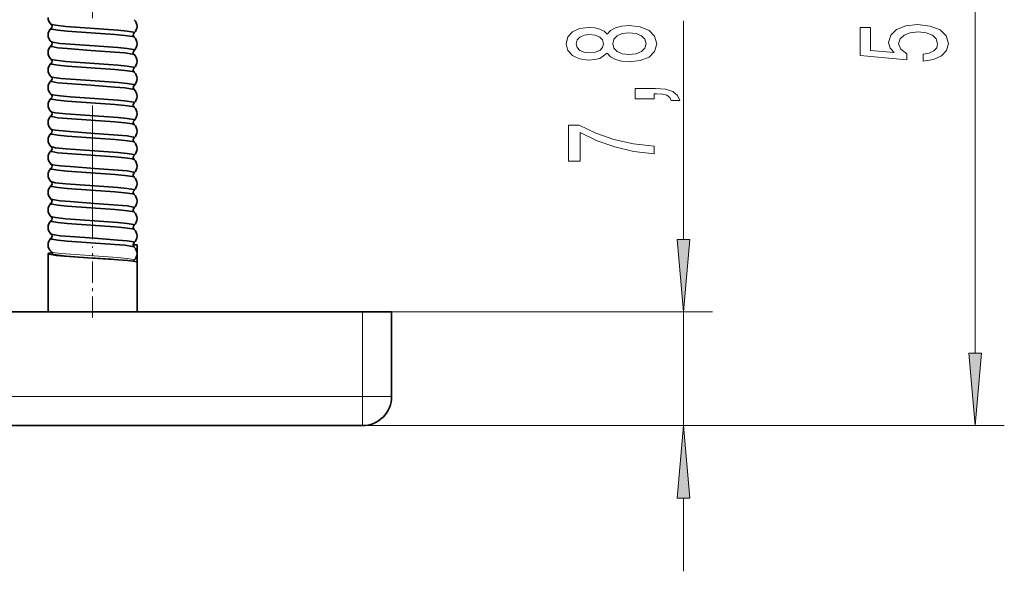
# Model space of a CAD drawing. Extents: x 0 to 210, y 0 to 297.
# Drawn here: x 127 to 161, y 52 to 71 of the extents above; entities that cross this region are included whole.
import ezdxf

# ---------------------------------------------------------------- set-up
doc = ezdxf.new("R2010")
doc.units = 0
doc.linetypes.add('DASHDOT', pattern=[18.5, 12, -3, 0.5, -3])

msp = doc.modelspace()

# ---------------------------------------------------------------- linework, layer by layer
at = {"color": 7, "linetype": 'DASHDOT', "lineweight": 13}
msp.add_line((129.353485, 86.892464), (129.353485, 63.807713), dxfattribs=at)
at = {"color": 7, "lineweight": 13}
for p, q in [((159.603485, 59.899136), (159.603485, 82.918159)), ((149.603485, 63.799133), (149.603485, 71.292801)), ((138.603485, 61.308647), (150.603485, 61.308647)), ((138.603485, 61.308647), (138.603485, 58.408646)), ((149.603485, 57.408646), (149.603485, 61.308647)), ((75.603493, 58.408646), (138.603485, 58.408646)), ((139.603485, 58.408646), (138.603485, 58.408646)), ((138.603485, 57.408646), (138.603485, 58.408646)), ((138.603485, 57.408646), (150.603485, 57.408646)), ((138.603485, 57.408646), (160.603485, 57.408646)), ((149.603485, 52.408646), (149.603485, 54.918159))]:
    msp.add_line(p, q, dxfattribs=at)
at = {"color": 7, "lineweight": 35}
for p, q in [((127.93029, 71.180046), (127.928421, 71.181595)), ((127.928421, 71.035698), (127.93029, 71.037254)), ((130.778564, 70.881599), (130.776703, 70.880043)), ((127.928421, 70.581596), (127.93029, 70.58004)), ((130.778564, 70.735695), (130.776703, 70.737251)), ((127.928421, 70.435699), (127.93029, 70.437256)), ((130.778564, 70.281601), (130.776703, 70.280045)), ((127.93029, 69.980042), (127.928421, 69.981598)), ((130.778564, 70.135696), (130.776703, 70.137253)), ((127.928421, 69.835693), (127.93029, 69.83725)), ((130.778564, 69.681595), (130.776703, 69.680046)), ((130.778564, 69.535698), (130.776703, 69.537254)), ((127.930283, 69.380051), (127.928406, 69.381607)), ((127.928421, 69.235695), (127.93029, 69.237251)), ((130.778564, 69.081596), (130.776703, 69.08004)), ((130.778564, 68.935699), (130.776703, 68.937256)), ((127.928421, 68.781601), (127.93029, 68.780045)), ((127.928421, 68.635696), (127.93029, 68.637253)), ((127.93029, 68.180046), (127.928421, 68.181595)), ((130.776703, 68.480042), (130.778564, 68.481598)), ((130.778564, 68.335693), (130.776703, 68.33725)), ((127.928421, 68.035698), (127.93029, 68.037254)), ((130.778564, 67.881599), (130.776703, 67.880043)), ((127.93029, 67.58004), (127.928421, 67.581596)), ((130.778564, 67.735695), (130.776703, 67.737251)), ((127.928421, 67.435699), (127.93029, 67.437256)), ((130.778564, 67.281601), (130.776703, 67.280045)), ((127.93029, 66.980042), (127.928421, 66.981598)), ((127.928421, 66.835693), (127.93029, 66.83725)), ((130.778564, 67.135696), (130.776703, 67.137253)), ((130.778564, 66.681595), (130.776703, 66.680046)), ((130.778564, 66.535698), (130.776703, 66.537254)), ((127.928421, 66.381599), (127.93029, 66.380043)), ((127.928421, 66.235695), (127.93029, 66.237251)), ((130.776703, 66.08004), (130.778564, 66.081596)), ((130.778564, 65.935699), (130.776703, 65.937256)), ((127.93029, 65.780045), (127.928421, 65.781601)), ((127.928421, 65.635696), (127.93029, 65.637253)), ((130.778564, 65.481598), (130.776703, 65.480042)), ((127.928421, 65.181595), (127.93029, 65.180046)), ((130.778564, 65.335693), (130.776703, 65.33725)), ((127.928421, 65.035698), (127.93029, 65.037254)), ((130.776703, 64.880043), (130.778564, 64.881599)), ((127.93029, 64.58004), (127.928421, 64.581596)), ((130.778564, 64.735695), (130.776703, 64.737251)), ((127.928421, 64.435699), (127.93029, 64.437256)), ((130.776703, 64.280045), (130.778564, 64.281601)), ((130.778564, 64.135696), (130.776703, 64.137253)), ((127.928421, 63.981598), (127.93029, 63.980042)), ((127.928421, 63.835697), (127.93029, 63.837254)), ((130.742996, 63.608646), (130.878494, 63.608646)), ((130.782288, 63.688492), (130.776611, 63.683884)), ((130.778564, 63.535698), (130.776703, 63.537251)), ((130.878494, 63.308647), (130.878494, 63.608646)), ((127.828491, 61.308636), (127.828491, 63.308647)), ((130.878494, 63.008648), (130.878494, 63.308647)), ((130.878494, 61.308636), (130.878494, 63.008648)), ((75.603493, 61.308647), (138.603485, 61.308647)), ((138.603485, 61.308647), (139.603485, 61.308647)), ((139.603485, 61.308647), (139.603485, 58.408646)), ((75.603493, 57.408646), (138.603485, 57.408646))]:
    msp.add_line(p, q, dxfattribs=at)
at = {"color": 7, "linetype": 'DASHDOT', "lineweight": 13, "ltscale": 0.061177}
msp.add_line((129.353485, 61.104713), (129.353485, 63.551792), dxfattribs=at)
at = {"color": 7, "lineweight": 35}
for points in [[(130.776703, 70.737251), (130.764771, 70.743774), (130.721695, 70.756714), (130.46077, 70.794136), (130.118301, 70.82486), (129.290314, 70.883026), (128.484711, 70.941223), (128.168304, 70.972214), (127.953659, 71.009544), (127.933701, 71.018082), (127.927948, 71.022369), (127.925064, 71.026657), (127.924698, 71.028809)], [(130.782288, 70.888489), (130.781921, 70.89064), (130.779037, 70.894928), (130.773285, 70.899216), (130.753326, 70.907753), (130.538666, 70.945084), (130.22229, 70.976074), (129.416672, 71.034271), (128.437775, 71.104927), (128.083649, 71.143021), (127.958984, 71.167526), (127.93029, 71.180046)], [(127.93029, 70.58004), (127.942215, 70.573517), (127.985291, 70.560577), (128.246216, 70.523163), (128.588684, 70.492432), (129.416672, 70.434265), (130.222275, 70.376076), (130.538681, 70.345078), (130.753326, 70.307755), (130.773285, 70.299217), (130.779037, 70.29493), (130.781921, 70.290634), (130.782288, 70.28849)], [(130.776703, 70.137253), (130.764771, 70.143776), (130.721695, 70.156715), (130.46077, 70.194138), (130.118301, 70.224861), (129.290314, 70.283028), (128.484711, 70.341225), (128.168304, 70.372215), (127.953659, 70.409546), (127.933701, 70.418083), (127.927948, 70.422363), (127.925064, 70.426659), (127.924698, 70.428802)], [(130.782288, 69.688492), (130.781921, 69.690636), (130.779037, 69.694931), (130.773285, 69.699219), (130.753326, 69.707748), (130.538666, 69.745079), (130.22229, 69.776077), (129.416672, 69.834267), (128.437775, 69.90493), (128.083649, 69.943016), (127.958984, 69.967529), (127.93029, 69.980042)], [(130.776703, 69.537254), (130.764771, 69.543777), (130.721695, 69.556717), (130.46077, 69.594131), (130.118301, 69.624863), (129.290314, 69.683029), (128.484711, 69.741219), (128.168304, 69.772217), (127.953659, 69.80954), (127.933701, 69.818077), (127.927948, 69.822365), (127.925064, 69.82666), (127.924698, 69.828804)], [(130.776703, 68.937256), (130.764771, 68.943771), (130.721695, 68.956718), (130.46077, 68.994133), (130.118301, 69.024864), (129.290314, 69.083031), (128.484711, 69.14122), (128.168304, 69.172218), (127.953659, 69.209541), (127.933701, 69.218079), (127.927948, 69.222366), (127.925064, 69.226654), (127.924698, 69.228806)], [(130.782288, 69.088493), (130.781952, 69.09053), (130.779358, 69.094612), (130.774124, 69.098709), (130.755661, 69.106956), (130.534424, 69.145584), (130.233505, 69.175117), (129.441498, 69.232605), (128.610992, 69.29068), (128.271149, 69.320572), (128.027679, 69.352013), (127.959854, 69.367264), (127.930283, 69.380051)], [(130.776703, 68.33725), (130.764771, 68.343773), (130.721695, 68.35672), (130.46077, 68.394135), (130.118301, 68.424866), (129.290314, 68.483032), (128.484711, 68.541222), (128.168304, 68.572212), (127.953659, 68.609543), (127.933701, 68.61808), (127.927948, 68.622368), (127.925064, 68.626656), (127.924698, 68.628807)], [(127.93029, 68.780045), (127.942215, 68.773521), (127.985291, 68.760582), (128.246216, 68.72316), (128.588684, 68.692429), (129.416672, 68.63427), (130.222275, 68.576073), (130.538666, 68.545082), (130.753326, 68.507751), (130.773285, 68.499214), (130.779037, 68.494926), (130.781921, 68.490639), (130.782288, 68.488495)], [(130.782288, 67.888489), (130.781921, 67.89064), (130.779037, 67.894928), (130.773285, 67.899216), (130.753326, 67.907753), (130.538666, 67.945084), (130.22229, 67.976074), (129.416672, 68.034264), (128.437775, 68.104927), (128.083649, 68.143021), (127.958984, 68.167526), (127.93029, 68.180046)], [(130.776703, 67.737251), (130.764771, 67.743774), (130.721695, 67.756714), (130.46077, 67.794136), (130.118301, 67.82486), (129.290314, 67.883026), (128.484711, 67.941223), (128.168304, 67.972214), (127.953659, 68.009544), (127.933701, 68.018082), (127.927948, 68.022369), (127.925064, 68.026657), (127.924698, 68.028801)], [(130.782288, 67.28849), (130.781921, 67.290634), (130.779037, 67.29493), (130.773285, 67.299217), (130.753326, 67.307755), (130.538666, 67.345078), (130.22229, 67.376076), (129.416672, 67.434265), (128.437775, 67.504929), (128.083649, 67.543015), (127.958984, 67.567528), (127.93029, 67.58004)], [(130.776703, 67.137253), (130.764771, 67.143776), (130.721695, 67.156715), (130.46077, 67.194138), (130.118301, 67.224861), (129.290314, 67.283028), (128.484711, 67.341225), (128.168304, 67.372215), (127.953659, 67.409546), (127.933701, 67.418083), (127.927948, 67.422363), (127.925064, 67.426659), (127.924698, 67.428802)], [(130.776703, 66.537254), (130.764771, 66.543777), (130.721695, 66.556717), (130.46077, 66.594131), (130.118301, 66.624863), (129.290314, 66.683029), (128.484711, 66.741219), (128.168304, 66.772217), (127.953659, 66.80954), (127.933701, 66.818077), (127.927948, 66.822365), (127.925064, 66.82666), (127.924698, 66.828804)], [(130.782288, 66.688492), (130.781921, 66.690636), (130.779037, 66.694931), (130.773285, 66.699219), (130.753326, 66.707748), (130.538681, 66.745079), (130.22229, 66.776077), (129.416672, 66.834267), (128.437775, 66.90493), (128.083649, 66.943016), (127.958984, 66.967529), (127.93029, 66.980042)], [(130.776703, 65.937256), (130.764771, 65.943771), (130.721695, 65.956718), (130.46077, 65.994133), (130.118301, 66.024864), (129.290314, 66.083031), (128.484711, 66.14122), (128.168304, 66.172218), (127.953659, 66.209541), (127.933701, 66.218079), (127.927948, 66.222366), (127.925064, 66.226654), (127.924698, 66.228806)], [(127.93029, 66.380043), (127.942215, 66.37352), (127.985291, 66.36058), (128.246216, 66.323158), (128.588684, 66.292435), (129.416672, 66.234268), (130.222275, 66.176071), (130.538681, 66.145081), (130.753326, 66.10775), (130.773285, 66.099213), (130.779037, 66.094933), (130.781921, 66.090637), (130.782288, 66.088493)], [(130.776703, 65.33725), (130.764771, 65.343773), (130.721695, 65.356712), (130.46077, 65.394135), (130.118301, 65.424866), (129.290314, 65.483025), (128.484711, 65.541222), (128.168304, 65.572212), (127.953659, 65.609543), (127.933701, 65.61808), (127.927948, 65.622368), (127.925064, 65.626656), (127.924698, 65.628807)], [(130.782288, 65.488495), (130.781921, 65.490639), (130.779037, 65.494926), (130.773285, 65.499214), (130.753326, 65.507751), (130.538681, 65.545082), (130.22229, 65.576073), (129.416672, 65.63427), (128.437775, 65.704926), (128.083649, 65.743019), (127.958984, 65.767525), (127.93029, 65.780045)], [(127.93029, 65.180046), (127.942215, 65.173523), (127.985291, 65.160576), (128.246216, 65.123161), (128.588684, 65.09243), (129.416672, 65.034264), (130.222275, 64.976074), (130.538666, 64.945084), (130.753326, 64.907753), (130.773285, 64.899216), (130.779037, 64.894928), (130.781921, 64.89064), (130.782288, 64.888489)], [(130.776703, 64.737251), (130.764771, 64.743774), (130.721695, 64.756714), (130.46077, 64.794136), (130.118301, 64.82486), (129.290314, 64.883026), (128.484711, 64.941223), (128.168304, 64.972214), (127.953659, 65.009544), (127.933701, 65.018082), (127.927948, 65.022369), (127.925064, 65.026657), (127.924698, 65.028801)], [(130.782288, 64.28849), (130.781921, 64.290634), (130.779037, 64.29493), (130.773285, 64.299217), (130.753326, 64.307755), (130.538681, 64.345078), (130.22229, 64.376076), (129.416672, 64.434265), (128.437775, 64.504929), (128.083649, 64.543015), (127.958984, 64.567528), (127.93029, 64.58004)], [(130.776703, 64.137253), (130.764771, 64.143776), (130.721695, 64.156715), (130.46077, 64.194138), (130.118301, 64.224861), (129.290314, 64.283028), (128.484711, 64.341225), (128.168304, 64.372215), (127.953659, 64.409546), (127.933701, 64.418083), (127.927948, 64.422363), (127.925064, 64.426659), (127.924698, 64.428802)], [(130.776703, 63.537251), (130.764771, 63.543774), (130.721695, 63.556717), (130.46077, 63.594135), (130.118301, 63.624863), (129.290314, 63.683029), (128.484711, 63.741222), (128.168304, 63.772217), (127.953659, 63.809544), (127.933701, 63.818081), (127.927948, 63.822365), (127.925064, 63.826656), (127.924698, 63.828804)], [(127.93029, 63.980042), (127.942215, 63.973522), (127.985291, 63.960579), (128.246216, 63.923161), (128.588684, 63.892433), (129.416672, 63.834267), (130.222275, 63.776073), (130.538681, 63.745079), (130.753326, 63.707752), (130.773285, 63.699215), (130.779037, 63.694931), (130.781921, 63.690639), (130.782288, 63.688492)], [(127.828491, 63.308647), (127.829788, 63.31258), (127.832085, 63.315205), (127.840118, 63.320446), (127.860687, 63.328304), (127.955322, 63.34787)], [(129.353912, 63.158623), (128.395859, 63.223507), (128.107513, 63.249962), (127.861946, 63.288601), (127.838913, 63.29747), (127.83226, 63.301933), (127.828911, 63.306408), (127.828491, 63.308647)], [(129.353485, 63.158649), (128.449203, 63.226322), (128.110672, 63.26437), (127.981323, 63.293549), (127.969376, 63.30024), (127.965935, 63.3036), (127.964211, 63.306965), (127.963989, 63.308647)], [(130.084625, 63.110901), (130.567627, 63.070698), (130.745514, 63.048824), (130.863571, 63.022022), (130.873886, 63.016079), (130.876831, 63.013107), (130.878494, 63.008648)]]:
    msp.add_lwpolyline(points, dxfattribs=at)
at = {"color": 7, "lineweight": 13}
for points in [[(146.986786, 70.190491), (147.107819, 70.058212), (147.276398, 69.967438), (147.48822, 69.910378), (147.743256, 69.89222), (148.127991, 69.933723), (148.426254, 70.053032), (148.616455, 70.247551), (148.689941, 70.512108), (148.616455, 70.774063), (148.426254, 70.96859), (148.127991, 71.087898), (147.743256, 71.131989), (147.48822, 71.111244), (147.276398, 71.056778), (147.107819, 70.963402), (146.986786, 70.833717), (146.883026, 70.937469), (146.740387, 71.010086), (146.567474, 71.054184), (146.355652, 71.06974), (146.048737, 71.028244), (145.802338, 70.919312), (145.642395, 70.742943), (145.581879, 70.512108), (145.642395, 70.278679), (145.802338, 70.10231), (146.048737, 69.990784), (146.355652, 69.951874), (146.567474, 69.964844), (146.740387, 70.008934)], [(147.734619, 70.141212), (147.505508, 70.164558), (147.332596, 70.239769), (147.220215, 70.356491), (147.181305, 70.512108), (147.220215, 70.665131), (147.332596, 70.781845), (147.505508, 70.857063), (147.734619, 70.882996), (147.981018, 70.857063), (148.166901, 70.781845), (148.287933, 70.665131), (148.326843, 70.512108), (148.287933, 70.356491), (148.166901, 70.239769), (147.981018, 70.164558)], [(157.821075, 69.909729), (158.175537, 69.966789), (158.452194, 70.09388), (158.625107, 70.280624), (158.689941, 70.519241), (158.612137, 70.781197), (158.40033, 70.986099), (158.063141, 71.115784), (157.630875, 71.165062), (157.228851, 71.120972), (156.9133, 70.996475), (156.710114, 70.801949), (156.636627, 70.550362), (156.688507, 70.355835), (156.831161, 70.205406), (156.022797, 70.27803), (156.022797, 71.066498), (155.668335, 71.066498), (155.668335, 70.104256), (157.259109, 69.961601), (157.259109, 70.169098), (157.055939, 70.319527), (156.982452, 70.511459), (157.029999, 70.677452), (157.168335, 70.804543), (157.380157, 70.884949), (157.652481, 70.913475), (157.92482, 70.884949), (158.136627, 70.801949), (158.270645, 70.674858), (158.318192, 70.511459), (158.287933, 70.373993), (158.188507, 70.267654), (158.032883, 70.189842), (157.821075, 70.15094)], [(146.390228, 70.198273), (146.200043, 70.219025), (146.053055, 70.281273), (145.96228, 70.379829), (145.927704, 70.512108), (145.96228, 70.641792), (146.053055, 70.740349), (146.200043, 70.802597), (146.390228, 70.825943), (146.584763, 70.802597), (146.736053, 70.740349), (146.83548, 70.641792), (146.865738, 70.512108), (146.831161, 70.379829), (146.736053, 70.281273), (146.584763, 70.219025)], [(148.603485, 68.621758), (148.603485, 68.795532), (148.685623, 68.795532), (148.893127, 68.78257), (149.0401, 68.741066), (149.135193, 68.668449), (149.182739, 68.559509), (149.476685, 68.559509), (149.407532, 68.738472), (149.247589, 68.87075), (148.992538, 68.951157), (148.651047, 68.979683), (147.955078, 68.979683), (147.955078, 68.621758)], [(148.603485, 66.728821), (148.603485, 66.990784), (147.890228, 67.07637), (147.224533, 67.226807), (146.606369, 67.439484), (146.02713, 67.717003), (145.668335, 67.717003), (145.668335, 66.482422), (146.061707, 66.482422), (146.061707, 67.468018), (146.645279, 67.182709), (147.254791, 66.967438), (147.903198, 66.817009)], [(149.385605, 63.799133), (149.603485, 61.308647), (149.821381, 63.799133)], [(159.385605, 59.899136), (159.603485, 57.408646), (159.821381, 59.899136)], [(149.821381, 54.918159), (149.603485, 57.408646), (149.385605, 54.918159)]]:
    msp.add_lwpolyline(points, close=True, dxfattribs=at)
msp.add_lwpolyline([(130.776871, 63.083599), (130.776505, 63.085754), (130.773605, 63.090057), (130.767853, 63.094353), (130.74794, 63.102882), (130.540436, 63.139431), (130.213028, 63.171684), (129.407608, 63.229965), (128.436707, 63.30043), (128.073868, 63.340309), (127.959824, 63.364052), (127.940201, 63.372223), (127.934235, 63.376335)], dxfattribs=at)
at = {"color": 7, "lineweight": 35}
for centre, radius, start, end in [((128.137756, 71.409393), 0.309311, 180.138812, 227.416835), ((130.569229, 71.107895), 0.309311, 0.138809, 47.416823), ((128.137756, 70.807899), 0.309311, 132.583179, 179.861188), ((127.934372, 71.027924), 0.009749, 127.442533, 174.790128), ((127.874229, 71.109436), 0.090221, 359.499, 51.558134), ((127.874229, 71.107857), 0.090221, 308.441812, 0.501003), ((130.832764, 70.809433), 0.090221, 128.441475, 180.501017), ((130.569229, 71.109398), 0.309311, 312.58315, 359.861191), ((130.772614, 70.889374), 0.009749, 307.442521, 354.79009), ((128.137756, 70.809395), 0.309311, 180.138812, 227.416821), ((127.874229, 70.509438), 0.090221, 359.498989, 51.558383), ((130.832764, 70.807861), 0.090221, 179.498997, 231.558197), ((130.569229, 70.507896), 0.309311, 0.138809, 47.416823), ((128.137756, 70.207901), 0.309311, 132.583179, 179.861188), ((128.137756, 70.209396), 0.309311, 180.138812, 227.416917), ((127.934372, 70.427925), 0.009749, 127.442533, 174.790114), ((127.874229, 70.507858), 0.090221, 308.441812, 0.501004), ((130.832764, 70.209435), 0.090221, 128.441899, 180.501003), ((130.832764, 70.207855), 0.090221, 179.498997, 231.558183), ((130.569229, 70.509399), 0.309311, 312.582931, 359.861189), ((130.772614, 70.289375), 0.009749, 307.442538, 354.79012), ((127.874229, 69.909439), 0.090221, 359.498992, 51.558308), ((127.874229, 69.90786), 0.090221, 308.441812, 0.501002), ((130.569229, 69.907898), 0.309311, 0.138809, 47.416823), ((130.569229, 69.909393), 0.309311, 312.583109, 359.86119), ((128.137756, 69.607895), 0.309311, 132.583179, 179.861188), ((128.137756, 69.609398), 0.309311, 180.138812, 227.41693), ((127.934372, 69.827927), 0.009749, 127.442533, 174.790128), ((130.832764, 69.609436), 0.090221, 128.441899, 180.501003), ((130.832764, 69.607857), 0.090221, 179.498997, 231.558183), ((130.569229, 69.307899), 0.309311, 0.138809, 47.416823), ((130.772614, 69.689377), 0.009749, 307.442531, 354.790098), ((128.137756, 69.007896), 0.309311, 132.583179, 179.861188), ((127.934372, 69.227921), 0.009749, 127.442533, 174.790128), ((127.874229, 69.309433), 0.090221, 359.499, 51.55812), ((127.874229, 69.307861), 0.090221, 308.441808, 0.501003), ((130.569229, 69.309395), 0.309311, 312.583177, 359.861191), ((128.137756, 69.009399), 0.309311, 180.138812, 227.416821), ((130.832764, 69.009438), 0.090221, 128.441502, 180.501017), ((130.832764, 69.007858), 0.090221, 179.498997, 231.558197), ((130.569229, 68.707901), 0.309311, 0.138809, 47.416819), ((130.772614, 69.089371), 0.009749, 307.442558, 354.79014), ((128.137756, 68.407898), 0.309311, 132.583179, 179.861188), ((127.934372, 68.627922), 0.009749, 127.442533, 174.790114), ((127.874229, 68.709435), 0.090221, 359.498963, 51.558414), ((127.874229, 68.707855), 0.090221, 308.441812, 0.501003), ((130.569229, 68.709396), 0.309311, 312.583153, 359.861191), ((128.137756, 68.409393), 0.309311, 180.138812, 227.417053), ((127.874229, 68.109436), 0.090221, 359.499001, 51.558096), ((130.832764, 68.409439), 0.090221, 128.441817, 180.501003), ((130.832764, 68.40786), 0.090221, 179.498997, 231.558183), ((130.569229, 68.107895), 0.309311, 0.138809, 47.416819), ((130.772614, 68.489372), 0.009749, 307.442548, 354.790133), ((128.137756, 67.807899), 0.309311, 132.583179, 179.861188), ((127.934372, 68.027924), 0.009749, 127.442533, 174.790114), ((127.874229, 68.107857), 0.090221, 308.441812, 0.501003), ((130.832764, 67.809433), 0.090221, 128.441871, 180.501003), ((130.569229, 68.109398), 0.309311, 312.583088, 359.86119), ((130.772614, 67.889374), 0.009749, 307.442507, 354.790083), ((128.137756, 67.809395), 0.309311, 180.138812, 227.416821), ((127.874229, 67.509438), 0.090221, 359.49899, 51.558356), ((127.874229, 67.507858), 0.090221, 308.441812, 0.501003), ((130.832764, 67.807861), 0.090221, 179.498997, 231.558197), ((130.569229, 67.509399), 0.309311, 312.582962, 359.861189), ((130.569229, 67.507896), 0.309311, 0.138809, 47.416819), ((128.137756, 67.207901), 0.309311, 132.583179, 179.861188), ((128.137756, 67.209396), 0.309311, 180.138812, 227.416889), ((127.934372, 67.427925), 0.009749, 127.442533, 174.790114), ((130.832764, 67.209435), 0.090221, 128.441899, 180.501003), ((130.832764, 67.207855), 0.090221, 179.498997, 231.558183), ((130.772614, 67.289375), 0.009749, 307.442524, 354.790106), ((128.137756, 66.607895), 0.309311, 132.583179, 179.861188), ((127.934372, 66.827919), 0.009749, 127.442533, 174.790128), ((127.874229, 66.909439), 0.090221, 359.498994, 51.55825), ((127.874229, 66.90786), 0.090221, 308.441822, 0.501002), ((130.569229, 66.907898), 0.309311, 0.138809, 47.416819), ((130.569229, 66.909393), 0.309311, 312.583177, 359.861191), ((128.137756, 66.609398), 0.309311, 180.138812, 227.416821), ((130.832764, 66.609436), 0.090221, 128.441106, 180.50103), ((130.832764, 66.607857), 0.090221, 179.498997, 231.558183), ((130.569229, 66.307899), 0.309311, 0.138809, 47.416823), ((130.772614, 66.689377), 0.009749, 307.442565, 354.790162), ((128.137756, 66.007896), 0.309311, 132.583179, 179.861188), ((127.934372, 66.227921), 0.009749, 127.442533, 174.790114), ((127.874229, 66.309433), 0.090221, 359.498987, 51.558424), ((127.874229, 66.307861), 0.090221, 308.441822, 0.501003), ((130.569229, 66.309395), 0.309311, 312.58274, 359.861187), ((128.137756, 66.009399), 0.309311, 180.138812, 227.416903), ((130.832764, 66.009438), 0.090221, 128.441899, 180.501003), ((130.832764, 66.007858), 0.090221, 179.498997, 231.558183), ((130.569229, 65.707901), 0.309311, 0.138809, 47.416823), ((130.772614, 66.089371), 0.009749, 307.442487, 354.790058), ((128.137756, 65.407898), 0.309311, 132.583179, 179.861188), ((127.934372, 65.627922), 0.009749, 127.442533, 174.790128), ((127.874229, 65.709435), 0.090221, 359.499001, 51.558096), ((127.874229, 65.707855), 0.090221, 308.441818, 0.501001), ((130.832764, 65.409439), 0.090221, 128.440874, 180.501044), ((130.569229, 65.709396), 0.309311, 312.583177, 359.861191), ((130.772614, 65.489372), 0.009749, 307.442582, 354.790177), ((128.137756, 65.409393), 0.309311, 180.138812, 227.416958), ((127.874229, 65.109436), 0.090221, 359.499001, 51.558096), ((130.832764, 65.40786), 0.090221, 179.498997, 231.558183), ((130.569229, 65.107895), 0.309311, 0.138809, 47.416823), ((128.137756, 64.807899), 0.309311, 132.583179, 179.861188), ((128.137756, 64.809395), 0.309311, 180.138812, 227.416821), ((127.934372, 65.027924), 0.009749, 127.442533, 174.790114), ((127.874229, 65.107857), 0.090221, 308.441822, 0.501003), ((130.832764, 64.809441), 0.090221, 128.441899, 180.501003), ((130.832764, 64.807861), 0.090221, 179.498997, 231.558183), ((130.569229, 65.109398), 0.309311, 312.58302, 359.86119), ((130.772614, 64.889374), 0.009749, 307.442521, 354.790109), ((127.874229, 64.509438), 0.090221, 359.498992, 51.558304), ((127.874229, 64.507858), 0.090221, 308.441822, 0.501002), ((130.569229, 64.507896), 0.309311, 0.138809, 47.416823), ((130.569229, 64.509399), 0.309311, 312.583177, 359.861191), ((128.137756, 64.207901), 0.309311, 132.583179, 179.861188), ((128.137756, 64.209396), 0.309311, 180.138812, 227.416876), ((127.934372, 64.427925), 0.009749, 127.442533, 174.790128), ((130.832764, 64.209435), 0.090221, 128.441871, 180.501003), ((130.832764, 64.207855), 0.090221, 179.498997, 231.55817), ((130.569229, 63.907898), 0.309311, 0.138809, 47.416823), ((130.772614, 64.289375), 0.009749, 307.442531, 354.790125), ((128.137756, 63.607899), 0.309311, 132.583179, 179.861188), ((127.934372, 63.827923), 0.009749, 127.442533, 174.790128), ((127.874229, 63.909435), 0.090221, 359.49896, 51.558509), ((127.874229, 63.90786), 0.090221, 308.441822, 0.501002), ((130.568954, 63.909489), 0.309589, 311.157864, 359.844533), ((128.138031, 63.609489), 0.309589, 180.155464, 228.842131), ((130.842499, 63.608646), 0.1, 131.204273, 180.000005), ((130.832764, 63.607857), 0.090221, 179.498997, 231.558129), ((130.842987, 63.608582), 0.1, 131.395272, 179.962029), ((130.834229, 63.609005), 0.091209, 132.388887, 180.224408), ((130.569229, 63.307899), 0.309311, 0.138809, 47.416823), ((127.872757, 63.309006), 0.091209, 359.775598, 47.611114), ((124.208549, -21.522034), 84.836736, 86.028323, 86.522869), ((130.578491, 63.308647), 0.3, 311.395271, 0), ((130.842987, 63.008583), 0.1, 131.395272, 156.868258), ((138.603485, 58.408646), 1, 269.999997, 360)]:
    msp.add_arc(centre, radius, start, end, dxfattribs=at)
at = {"color": 7, "lineweight": 13}
msp.add_arc((130.766815, 63.684624), 0.010141, 305.596269, 354.179775, dxfattribs=at)
for points in [[(149.385605, 63.799133), (149.603485, 61.308647), (149.385605, 63.799133), (149.821381, 63.799133)], [(159.385605, 59.899136), (159.603485, 57.408646), (159.385605, 59.899136), (159.821381, 59.899136)], [(149.821381, 54.918159), (149.603485, 57.408646), (149.821381, 54.918159), (149.385605, 54.918159)]]:
    msp.add_solid(points, dxfattribs=at)

doc.saveas('drawing.dxf')
